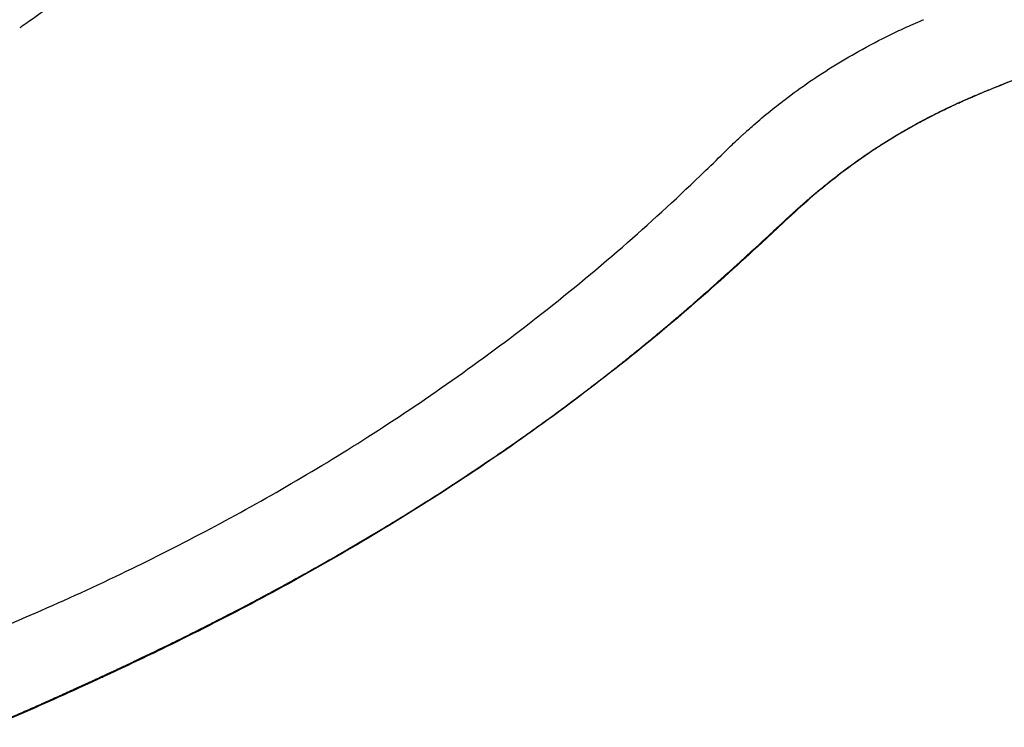
# Model space of a CAD drawing. Units: millimetres. Extents: x 0 to 31413, y 0 to 21000.
# Drawn here: x 6281 to 7199, y 13456 to 14115 of the extents above; entities that cross this region are included whole.
import ezdxf

# ---------------------------------------------------------------- set-up
doc = ezdxf.new("R2010")
doc.units = ezdxf.units.MM
doc.header["$LTSCALE"] = 15
doc.layers.add('P001', color=131, linetype='Continuous')

msp = doc.modelspace()

# ---------------------------------------------------------------- linework, layer by layer
at = {"layer": 'P001', "extrusion": (-1.22465e-16, -1, 2.96656e-13)}
for p, q in [((7156.1, 14037.87), (7156.19, 14037.91)), ((7157.2, 14038.02), (7157.09, 14037.97)), ((7157.95, 14038.36), (7157.56, 14038.18))]:
    msp.add_line(p, q, dxfattribs=at)
at = {"layer": 'P001', "extrusion": (1.19932e-18, 4.02498e-17, -1)}
msp.add_ellipse((7124.7, 14104.23), major_axis=(76.04, 32.63), ratio=0.129837, start_param=4.748754, end_param=4.753323, dxfattribs=at)
at = {"layer": 'P001', "extrusion": (0, 0, -1)}
for centre, major_axis, ratio, start_param, end_param in [((7168.07, 14048.25), (1.97, -4.59), 0.562848, 0.018014, 0.342271), ((7155.91, 14042.92), (2.04, -4.56), 0.546324, 0.017898, 0.340055)]:
    msp.add_ellipse(centre, major_axis=major_axis, ratio=ratio, start_param=start_param, end_param=end_param, dxfattribs=at)
at = {"layer": 'P001', "extrusion": (4.60657e-29, 2.06616e-29, -1)}
msp.add_ellipse((7155.04, 14042.53), major_axis=(2.05, -4.56), ratio=0.545489, start_param=0.01793, end_param=0.33986, dxfattribs=at)
at = {"layer": 'P001', "extrusion": (-2.7649e-17, -3.88076e-17, -1)}
msp.add_ellipse((7154.46, 14036.94), major_axis=(11.5, 5.21), ratio=0.01396, start_param=4.87216, end_param=4.901014, dxfattribs=at)
at = {"layer": 'P001', "extrusion": (-8.49995e-29, 1.27878e-28, -1)}
msp.add_ellipse((7155.15, 14042.58), major_axis=(2.05, -4.56), ratio=0.545586, start_param=0.017888, end_param=0.339879, dxfattribs=at)
at = {"layer": 'P001', "extrusion": (-2.25419e-29, -1.13622e-29, -1)}
msp.add_ellipse((7131.89, 14031.52), major_axis=(2.25, -4.46), ratio=0.520343, start_param=0.017937, end_param=0.340807, dxfattribs=at)
at = {"layer": 'P001', "extrusion": (-3.5672e-29, 1.40706e-30, -1)}
msp.add_ellipse((6969.49, 13911.29), major_axis=(3.39, -3.67), ratio=0.286158, start_param=0.024172, end_param=0.459262, dxfattribs=at)
at = {"layer": 'P001', "extrusion": (-6.80289e-29, 4.17665e-29, -1)}
msp.add_ellipse((6881.58, 13833.35), major_axis=(3.22, -3.83), ratio=0.163998, start_param=0.022602, end_param=0.428442, dxfattribs=at)
at = {"layer": 'P001', "extrusion": (-1.62321e-29, 1.93328e-29, -1)}
msp.add_ellipse((6881.58, 13833.35), major_axis=(3.22, -3.83), ratio=0.163998, start_param=0.000001, end_param=0.000056, dxfattribs=at)
at = {"layer": 'P001'}
msp.add_ellipse((6349.87, 14688.79), major_axis=(-651.47, -1204.06), ratio=0.640324, start_param=0.707947, end_param=0.708634, dxfattribs=at)
at = {"layer": 'P001', "extrusion": (6.69976e-29, -2.46822e-29, -1)}
msp.add_ellipse((6356.06, 13507.21), major_axis=(2.1, -4.54), ratio=0.58345, start_param=0.030432, end_param=0.578201, dxfattribs=at)
at = {"layer": 'P001'}
for points, knots in [([(6580.75, 14347.24), (6579.35, 14345.86), (6577.95, 14344.49), (6576.55, 14343.12), (6575.09, 14341.7), (6573.63, 14340.28), (6572.17, 14338.87), (6569.24, 14336.05), (6566.32, 14333.24), (6563.39, 14330.45), (6559.01, 14326.27), (6554.61, 14322.13), (6550.21, 14318.03), (6535.56, 14304.37), (6520.86, 14291.17), (6506.21, 14278.43), (6500.35, 14273.34), (6494.5, 14268.32), (6488.65, 14263.37), (6465.28, 14243.58), (6442.09, 14224.97), (6419.38, 14207.48), (6413.71, 14203.11), (6408.06, 14198.81), (6402.45, 14194.58), (6388.42, 14184), (6374.62, 14173.85), (6361.12, 14164.1), (6353.02, 14158.24), (6345.03, 14152.54), (6337.16, 14146.97), (6322.74, 14136.76), (6308.75, 14127), (6295.27, 14117.64), (6293.43, 14116.36), (6291.6, 14115.09), (6289.79, 14113.83), (6287.37, 14112.15), (6284.97, 14110.48), (6282.58, 14108.82), (6282.1, 14108.49), (6281.62, 14108.16), (6281.15, 14107.82)], [-0.9926781, -0.9926781, -0.9926781, -0.9926781, -0.9794103, -0.9794103, -0.9794103, -0.9655966, -0.9655966, -0.9655966, -0.9379691, -0.9379691, -0.9379691, -0.8965278, -0.8965278, -0.8965278, -0.7583903, -0.7583903, -0.7583903, -0.7031353, -0.7031353, -0.7031353, -0.4821153, -0.4821153, -0.4821153, -0.4268602, -0.4268602, -0.4268602, -0.2887227, -0.2887227, -0.2887227, -0.2058402, -0.2058402, -0.2058402, -0.0538889, -0.0538889, -0.0538889, -0.0331683, -0.0331683, -0.0331683, -0.0055408, -0.0055408, -0.0055408, 0, 0, 0, 0]), ([(6949.02, 14002.52), (6949.31, 14002.8), (6949.61, 14003.08), (6949.91, 14003.37), (6951.39, 14004.75), (6952.9, 14006.16), (6954.42, 14007.55), (6955.17, 14008.24), (6955.93, 14008.93), (6956.7, 14009.63), (6957.47, 14010.33), (6958.25, 14011.03), (6959.03, 14011.73), (6960.59, 14013.14), (6962.16, 14014.54), (6963.76, 14015.94), (6973.34, 14024.35), (6983.66, 14032.85), (6994.66, 14041.22), (7001.99, 14046.8), (7009.62, 14052.31), (7017.47, 14057.7), (7025.33, 14063.08), (7033.41, 14068.33), (7041.59, 14073.36), (7049.78, 14078.4), (7058.08, 14083.21), (7066.35, 14087.75), (7076.68, 14093.43), (7086.97, 14098.67), (7096.99, 14103.47), (7102, 14105.87), (7106.94, 14108.16), (7111.79, 14110.31), (7114.7, 14111.6), (7117.58, 14112.85), (7120.43, 14114.08), (7121.36, 14114.48), (7122.29, 14114.89), (7123.21, 14115.28)], [-0.9436452, -0.9436452, -0.9436452, -0.9436452, -0.937368, -0.937368, -0.937368, -0.9066243, -0.9066243, -0.9066243, -0.8912524, -0.8912524, -0.8912524, -0.8758805, -0.8758805, -0.8758805, -0.8451367, -0.8451367, -0.8451367, -0.660674, -0.660674, -0.660674, -0.5376989, -0.5376989, -0.5376989, -0.4147237, -0.4147237, -0.4147237, -0.2917486, -0.2917486, -0.2917486, -0.1380297, -0.1380297, -0.1380297, -0.0611702, -0.0611702, -0.0611702, -0.0150546, -0.0150546, -0.0150546, 0, 0, 0, 0]), ([(7169, 14043.56), (7170.71, 14044.29), (7172.42, 14045.03), (7174.13, 14045.75), (7174.99, 14046.11), (7175.84, 14046.48), (7176.69, 14046.84), (7177.55, 14047.19), (7178.4, 14047.55), (7179.25, 14047.91), (7179.25, 14047.91), (7179.26, 14047.91), (7179.26, 14047.91), (7180.11, 14048.27), (7180.95, 14048.62), (7181.8, 14048.97), (7182.65, 14049.32), (7183.5, 14049.68), (7184.34, 14050.02), (7186.04, 14050.72), (7187.73, 14051.41), (7189.42, 14052.1), (7189.43, 14052.1), (7189.44, 14052.11), (7189.45, 14052.11), (7191.13, 14052.79), (7192.8, 14053.47), (7194.47, 14054.14), (7196.16, 14054.81), (7197.84, 14055.48), (7199.51, 14056.14), (7199.53, 14056.14), (7199.54, 14056.15), (7199.55, 14056.15), (7202.89, 14057.47), (7206.22, 14058.76), (7209.53, 14060.03), (7209.55, 14060.04), (7209.56, 14060.05), (7209.58, 14060.05), (7212.89, 14061.32), (7216.18, 14062.57), (7219.46, 14063.8), (7222.76, 14065.03), (7226.04, 14066.25), (7229.31, 14067.44), (7229.33, 14067.45), (7229.34, 14067.45), (7229.36, 14067.46), (7232.61, 14068.65), (7235.85, 14069.81), (7239.06, 14070.96), (7239.08, 14070.97), (7239.1, 14070.97), (7239.12, 14070.98), (7242.34, 14072.13), (7245.54, 14073.26), (7248.73, 14074.37), (7248.75, 14074.38), (7248.76, 14074.39), (7248.78, 14074.39), (7255.17, 14076.62), (7261.49, 14078.79), (7267.72, 14080.88), (7270.85, 14081.94), (7273.96, 14082.97), (7277.05, 14084), (7280.15, 14085.02), (7283.22, 14086.03), (7286.27, 14087.02), (7286.28, 14087.03), (7286.3, 14087.03), (7286.31, 14087.03), (7289.35, 14088.02), (7292.37, 14089), (7295.37, 14089.97), (7298.39, 14090.93), (7301.38, 14091.89), (7304.35, 14092.83), (7304.36, 14092.84), (7304.37, 14092.84), (7304.38, 14092.84), (7305.86, 14093.31), (7307.33, 14093.78), (7308.8, 14094.24), (7310.27, 14094.71), (7311.74, 14095.17), (7313.21, 14095.63), (7313.21, 14095.63), (7313.22, 14095.63), (7313.22, 14095.64), (7314.68, 14096.09), (7316.13, 14096.55), (7317.58, 14097), (7319.04, 14097.46), (7320.49, 14097.91), (7321.94, 14098.36)], [0, 0, 0, 0, 0.03125, 0.03125, 0.03125, 0.046844, 0.046844, 0.046844, 0.062444, 0.062444, 0.062444, 0.0625, 0.0625, 0.0625, 0.078036, 0.078036, 0.078036, 0.09363, 0.09363, 0.09363, 0.12483, 0.12483, 0.12483, 0.125, 0.125, 0.125, 0.156045, 0.156045, 0.156045, 0.187268, 0.187268, 0.187268, 0.1875, 0.1875, 0.1875, 0.249712, 0.249712, 0.249712, 0.25, 0.25, 0.25, 0.312168, 0.312168, 0.312168, 0.374641, 0.374641, 0.374641, 0.375, 0.375, 0.375, 0.437126, 0.437126, 0.437126, 0.4375, 0.4375, 0.4375, 0.499624, 0.499624, 0.499624, 0.5, 0.5, 0.5, 0.624659, 0.624659, 0.624659, 0.68719, 0.68719, 0.68719, 0.749731, 0.749731, 0.749731, 0.75, 0.75, 0.75, 0.812281, 0.812281, 0.812281, 0.87484, 0.87484, 0.87484, 0.875, 0.875, 0.875, 0.906122, 0.906122, 0.906122, 0.937402, 0.937402, 0.937402, 0.9375, 0.9375, 0.9375, 0.968688, 0.968688, 0.968688, 1, 1, 1, 1]), ([(7323.26, 14098.44), (7301.82, 14091.81), (7279.34, 14084.63), (7235.35, 14069.47), (7214.07, 14061.69), (7184.94, 14049.96), (7177.51, 14046.86), (7170.04, 14043.65)], [0, 0, 0, 0, 10.012475, 10.012475, 18.748541, 18.748541, 21.701811, 21.701811, 21.701811, 21.701811]), ([(7156.95, 14038.26), (7156.97, 14038.27), (7157, 14038.28), (7157.02, 14038.29), (7157.65, 14038.57), (7158.28, 14038.85), (7158.91, 14039.13), (7160.27, 14039.74), (7161.63, 14040.34), (7162.99, 14040.94), (7164.99, 14041.82), (7167, 14042.69), (7169, 14043.56)], [0, 0, 0, 0, 0.006011, 0.006011, 0.006011, 0.162606, 0.162606, 0.162606, 0.5, 0.5, 0.5, 1, 1, 1, 1]), ([(7133.19, 14026.92), (7135.09, 14027.89), (7137, 14028.84), (7138.91, 14029.78), (7140.81, 14030.72), (7142.72, 14031.64), (7144.63, 14032.55), (7146.54, 14033.46), (7148.45, 14034.36), (7150.36, 14035.25), (7151.31, 14035.69), (7152.27, 14036.13), (7153.22, 14036.57), (7154.18, 14037.01), (7155.13, 14037.44), (7156.09, 14037.87)], [0, 0, 0, 0, 0.249956, 0.249956, 0.249956, 0.5, 0.5, 0.5, 0.75, 0.75, 0.75, 0.874898, 0.874898, 0.874898, 1, 1, 1, 1]), ([(7156.56, 14038.08), (7156.81, 14038.04), (7157.04, 14038.04), (7157.37, 14038.11), (7157.47, 14038.14), (7157.56, 14038.18)], [0.0000029, 0.0000029, 0.0000029, 0.0000029, 0.125, 0.125, 0.1839372, 0.1839372, 0.1839372, 0.1839372]), ([(6972.01, 13907.59), (6973.64, 13909.1), (6975.28, 13910.61), (6976.91, 13912.12), (6978.53, 13913.62), (6980.14, 13915.11), (6981.74, 13916.6), (6981.77, 13916.62), (6981.79, 13916.63), (6981.81, 13916.65), (6982.62, 13917.41), (6983.43, 13918.16), (6984.25, 13918.92), (6985.06, 13919.67), (6985.87, 13920.42), (6986.68, 13921.18), (6987.49, 13921.93), (6988.3, 13922.69), (6989.11, 13923.44), (6989.89, 13924.15), (6990.66, 13924.87), (6991.42, 13925.58), (6991.47, 13925.62), (6991.51, 13925.66), (6991.55, 13925.7), (6992.36, 13926.45), (6993.17, 13927.2), (6993.98, 13927.96), (6994.73, 13928.66), (6995.49, 13929.37), (6996.24, 13930.07), (6996.29, 13930.12), (6996.34, 13930.17), (6996.39, 13930.21), (6997.14, 13930.91), (6997.89, 13931.61), (6998.63, 13932.31), (6998.68, 13932.35), (6998.73, 13932.4), (6998.78, 13932.45), (6999.18, 13932.81), (6999.57, 13933.18), (6999.97, 13933.55), (7000.32, 13933.88), (7000.67, 13934.2), (7001.03, 13934.53), (7001.07, 13934.57), (7001.12, 13934.61), (7001.16, 13934.65), (7001.56, 13935.02), (7001.96, 13935.38), (7002.36, 13935.75), (7002.71, 13936.07), (7003.07, 13936.4), (7003.43, 13936.72), (7003.47, 13936.76), (7003.52, 13936.8), (7003.56, 13936.84), (7003.76, 13937.02), (7003.96, 13937.21), (7004.17, 13937.39), (7004.37, 13937.57), (7004.57, 13937.75), (7004.77, 13937.94), (7005.13, 13938.26), (7005.49, 13938.58), (7005.84, 13938.9), (7005.89, 13938.94), (7005.94, 13938.99), (7005.99, 13939.03), (7006.39, 13939.39), (7006.79, 13939.75), (7007.2, 13940.12), (7007.55, 13940.44), (7007.91, 13940.75), (7008.26, 13941.07), (7008.31, 13941.11), (7008.36, 13941.16), (7008.4, 13941.2), (7008.81, 13941.56), (7009.21, 13941.92), (7009.61, 13942.27), (7009.97, 13942.59), (7010.33, 13942.91), (7010.68, 13943.22), (7010.73, 13943.26), (7010.77, 13943.3), (7010.82, 13943.34), (7011.22, 13943.7), (7011.63, 13944.05), (7012.03, 13944.41), (7012.39, 13944.73), (7012.75, 13945.04), (7013.11, 13945.36), (7013.16, 13945.4), (7013.2, 13945.43), (7013.25, 13945.47), (7014.01, 13946.14), (7014.78, 13946.81), (7015.55, 13947.48), (7015.59, 13947.52), (7015.64, 13947.55), (7015.69, 13947.59), (7016.5, 13948.3), (7017.31, 13949), (7018.13, 13949.7), (7018.9, 13950.36), (7019.67, 13951.01), (7020.44, 13951.67), (7020.48, 13951.71), (7020.52, 13951.74), (7020.57, 13951.78), (7021.38, 13952.47), (7022.2, 13953.16), (7023.02, 13953.85), (7023.84, 13954.53), (7024.66, 13955.22), (7025.48, 13955.9), (7027.08, 13957.23), (7028.68, 13958.54), (7030.28, 13959.85), (7030.33, 13959.89), (7030.37, 13959.92), (7030.41, 13959.95), (7033.71, 13962.64), (7037.02, 13965.28), (7040.35, 13967.87), (7043.64, 13970.44), (7046.95, 13972.96), (7050.27, 13975.44), (7050.31, 13975.47), (7050.35, 13975.5), (7050.38, 13975.53), (7053.74, 13978.04), (7057.12, 13980.5), (7060.51, 13982.92), (7063.87, 13985.32), (7067.25, 13987.67), (7070.64, 13989.98), (7070.67, 13990), (7070.7, 13990.02), (7070.74, 13990.05), (7072.45, 13991.21), (7074.16, 13992.37), (7075.88, 13993.51), (7077.57, 13994.63), (7079.26, 13995.75), (7080.95, 13996.85), (7080.98, 13996.86), (7081.01, 13996.88), (7081.04, 13996.9), (7084.46, 13999.12), (7087.89, 14001.3), (7091.32, 14003.42), (7091.34, 14003.44), (7091.37, 14003.45), (7091.39, 14003.47), (7094.85, 14005.61), (7098.32, 14007.7), (7101.79, 14009.75), (7105.26, 14011.79), (7108.73, 14013.79), (7112.22, 14015.75), (7119.18, 14019.65), (7126.17, 14023.37), (7133.19, 14026.92)], [0, 0, 0, 0, 0.03145, 0.03145, 0.03145, 0.0625, 0.0625, 0.0625, 0.062898, 0.062898, 0.062898, 0.078619, 0.078619, 0.078619, 0.094338, 0.094338, 0.094338, 0.110059, 0.110059, 0.110059, 0.125, 0.125, 0.125, 0.125788, 0.125788, 0.125788, 0.141526, 0.141526, 0.141526, 0.15625, 0.15625, 0.15625, 0.157224, 0.157224, 0.157224, 0.171875, 0.171875, 0.171875, 0.172834, 0.172834, 0.172834, 0.180612, 0.180612, 0.180612, 0.1875, 0.1875, 0.1875, 0.18839, 0.18839, 0.18839, 0.196176, 0.196176, 0.196176, 0.203125, 0.203125, 0.203125, 0.203985, 0.203985, 0.203985, 0.207902, 0.207902, 0.207902, 0.211825, 0.211825, 0.211825, 0.21875, 0.21875, 0.21875, 0.219666, 0.219666, 0.219666, 0.227487, 0.227487, 0.227487, 0.234375, 0.234375, 0.234375, 0.235288, 0.235288, 0.235288, 0.243074, 0.243074, 0.243074, 0.25, 0.25, 0.25, 0.250862, 0.250862, 0.250862, 0.258664, 0.258664, 0.258664, 0.265625, 0.265625, 0.265625, 0.266478, 0.266478, 0.266478, 0.28125, 0.28125, 0.28125, 0.28212, 0.28212, 0.28212, 0.297735, 0.297735, 0.297735, 0.3125, 0.3125, 0.3125, 0.313334, 0.313334, 0.313334, 0.328942, 0.328942, 0.328942, 0.344558, 0.344558, 0.344558, 0.375, 0.375, 0.375, 0.375793, 0.375793, 0.375793, 0.43825, 0.43825, 0.43825, 0.5, 0.5, 0.5, 0.500701, 0.500701, 0.500701, 0.563143, 0.563143, 0.563143, 0.625, 0.625, 0.625, 0.625592, 0.625592, 0.625592, 0.656817, 0.656817, 0.656817, 0.6875, 0.6875, 0.6875, 0.688037, 0.688037, 0.688037, 0.75, 0.75, 0.75, 0.750462, 0.750462, 0.750462, 0.812869, 0.812869, 0.812869, 0.875261, 0.875261, 0.875261, 1, 1, 1, 1]), ([(7134.14, 14027.05), (7116.58, 14018.2), (7099.05, 14008.19), (7065.02, 13986.12), (7048.45, 13974.07), (7016.58, 13948.23), (7001.46, 13934.21), (6981.76, 13915.85), (6977.33, 13911.74), (6972.88, 13907.62)], [0, 0, 0, 0, 6.928169, 6.928169, 13.677134, 13.677134, 20.263113, 20.263113, 22.160521, 22.160521, 22.160521, 22.160521]), ([(5986.75, 13472.84), (6010.56, 13476.28), (6033.9, 13480.3), (6078.91, 13489.35), (6100.63, 13494.38), (6142.02, 13505.23), (6161.78, 13511.06), (6199.57, 13523.46), (6217.38, 13530), (6253.24, 13544.27), (6271.94, 13552.19), (6318.55, 13572.49), (6346.71, 13585.19), (6401.37, 13611.47), (6427.58, 13624.63), (6479, 13651.78), (6504.24, 13665.7), (6554.89, 13695.05), (6580.35, 13710.51), (6631.83, 13743.35), (6657.93, 13760.84), (6710.33, 13797.78), (6736.65, 13817.28), (6789.85, 13858.76), (6816.83, 13880.88), (6867.85, 13925.28), (6891.91, 13947.41), (6922.14, 13976.35), (6928.66, 13982.68), (6937.52, 13991.43), (6939.94, 13993.84), (6944.28, 13998.02), (6946.12, 13999.79), (6948.23, 14001.78), (6948.42, 14001.97), (6948.68, 14002.21), (6948.74, 14002.26), (6948.85, 14002.37), (6948.92, 14002.43), (6948.98, 14002.49), (6948.99, 14002.5), (6949.01, 14002.52), (6949.01, 14002.52), (6949.02, 14002.53), (6949.02, 14002.53), (6949.02, 14002.53), (6949.02, 14002.53), (6949.02, 14002.53)], [0, 0, 0, 0, 7.713602, 7.713602, 15.344625, 15.344625, 22.8215, 22.8215, 30.348735, 30.348735, 38.363837, 38.363837, 50.118054, 50.118054, 60.501429, 60.501429, 70.253058, 70.253058, 79.970318, 79.970318, 89.955617, 89.955617, 100.181832, 100.181832, 110.874262, 110.874262, 121.045896, 121.045896, 123.866619, 123.866619, 124.924623, 124.924623, 125.718077, 125.718077, 125.799087, 125.799087, 125.823184, 125.823184, 125.847503, 125.847503, 125.854237, 125.854237, 125.856635, 125.856635, 125.860769, 125.860769, 125.861187, 125.861187, 125.861187, 125.861187]), ([(6884.2, 13829.67), (6885.15, 13830.47), (6886.1, 13831.27), (6887.05, 13832.07), (6887.99, 13832.87), (6888.94, 13833.67), (6889.88, 13834.47), (6890.83, 13835.27), (6891.77, 13836.08), (6892.72, 13836.88), (6893.65, 13837.68), (6894.59, 13838.48), (6895.53, 13839.28), (6895.53, 13839.28), (6895.54, 13839.29), (6895.54, 13839.29), (6897.42, 13840.9), (6899.29, 13842.51), (6901.16, 13844.12), (6903.03, 13845.72), (6904.89, 13847.33), (6906.74, 13848.94), (6906.75, 13848.95), (6906.75, 13848.95), (6906.76, 13848.96), (6910.48, 13852.19), (6914.18, 13855.43), (6917.87, 13858.67), (6921.55, 13861.91), (6925.21, 13865.15), (6928.85, 13868.4), (6928.86, 13868.41), (6928.87, 13868.41), (6928.88, 13868.42), (6932.53, 13871.68), (6936.17, 13874.93), (6939.79, 13878.2), (6943.41, 13881.45), (6947.01, 13884.72), (6950.59, 13887.98), (6950.6, 13887.98), (6950.61, 13887.99), (6950.62, 13888), (6954.21, 13891.26), (6957.79, 13894.53), (6961.35, 13897.8), (6964.92, 13901.06), (6968.47, 13904.33), (6972.01, 13907.59)], [0, 0, 0, 0, 0.031305, 0.031305, 0.031305, 0.0625, 0.0625, 0.0625, 0.093853, 0.093853, 0.093853, 0.125, 0.125, 0.125, 0.125133, 0.125133, 0.125133, 0.187684, 0.187684, 0.187684, 0.25, 0.25, 0.25, 0.250219, 0.250219, 0.250219, 0.375263, 0.375263, 0.375263, 0.5, 0.5, 0.5, 0.50028, 0.50028, 0.50028, 0.625277, 0.625277, 0.625277, 0.75, 0.75, 0.75, 0.750244, 0.750244, 0.750244, 0.875154, 0.875154, 0.875154, 1, 1, 1, 1]), ([(6972.88, 13907.62), (6952.6, 13888.88), (6931.83, 13870.06), (6902.04, 13844.14), (6893.46, 13836.8), (6884.8, 13829.52)], [0, 0, 0, 0, 8.645747, 8.645747, 12.086464, 12.086464, 12.086464, 12.086464]), ([(6357.04, 13503.15), (6357.35, 13503.29), (6357.66, 13503.43), (6357.96, 13503.58), (6358.62, 13503.88), (6359.28, 13504.19), (6359.93, 13504.49), (6360.59, 13504.8), (6361.24, 13505.1), (6361.9, 13505.41), (6362.89, 13505.87), (6363.89, 13506.33), (6364.88, 13506.79), (6365.2, 13506.94), (6365.52, 13507.09), (6365.85, 13507.24), (6367.17, 13507.86), (6368.48, 13508.47), (6369.81, 13509.09), (6370.79, 13509.55), (6371.77, 13510.01), (6372.76, 13510.47), (6373.1, 13510.63), (6373.44, 13510.79), (6373.77, 13510.95), (6375.1, 13511.57), (6376.43, 13512.19), (6377.75, 13512.81), (6380.41, 13514.06), (6383.07, 13515.32), (6385.73, 13516.58), (6386.7, 13517.04), (6387.66, 13517.49), (6388.62, 13517.95), (6390.33, 13518.76), (6392.03, 13519.57), (6393.74, 13520.39), (6396.41, 13521.66), (6399.09, 13522.95), (6401.77, 13524.23), (6407.14, 13526.81), (6412.51, 13529.42), (6417.91, 13532.05), (6418.82, 13532.49), (6419.74, 13532.94), (6420.65, 13533.39), (6425.14, 13535.58), (6429.63, 13537.8), (6434.14, 13540.03), (6439.56, 13542.72), (6445, 13545.43), (6450.46, 13548.18), (6455.92, 13550.93), (6461.39, 13553.7), (6466.87, 13556.51), (6472.35, 13559.32), (6477.85, 13562.15), (6483.36, 13565.02), (6484.17, 13565.44), (6484.97, 13565.86), (6485.78, 13566.28), (6490.49, 13568.74), (6495.21, 13571.22), (6499.94, 13573.72), (6505.48, 13576.65), (6511.03, 13579.62), (6516.6, 13582.61), (6517.34, 13583.02), (6518.09, 13583.42), (6518.84, 13583.82), (6523.66, 13586.42), (6528.49, 13589.05), (6533.33, 13591.7), (6534.05, 13592.1), (6534.76, 13592.49), (6535.48, 13592.88), (6537.56, 13594.03), (6539.64, 13595.17), (6541.72, 13596.32), (6544.52, 13597.87), (6547.33, 13599.43), (6550.13, 13601), (6550.82, 13601.38), (6551.51, 13601.77), (6552.19, 13602.15), (6552.91, 13602.55), (6553.63, 13602.95), (6554.34, 13603.35), (6555.75, 13604.14), (6557.15, 13604.93), (6558.56, 13605.72), (6561.36, 13607.3), (6564.17, 13608.89), (6566.98, 13610.49), (6569.79, 13612.09), (6572.6, 13613.69), (6575.41, 13615.3), (6578.22, 13616.91), (6581.03, 13618.53), (6583.84, 13620.16), (6589.46, 13623.42), (6595.08, 13626.7), (6600.7, 13630.02), (6606.32, 13633.34), (6611.94, 13636.69), (6617.57, 13640.07), (6618.12, 13640.4), (6618.67, 13640.74), (6619.23, 13641.07), (6624.3, 13644.13), (6629.36, 13647.21), (6634.43, 13650.31), (6640.05, 13653.76), (6645.67, 13657.24), (6651.29, 13660.76), (6662.52, 13667.79), (6673.75, 13674.95), (6684.97, 13682.25), (6685.38, 13682.53), (6685.8, 13682.8), (6686.22, 13683.07), (6697.02, 13690.11), (6707.81, 13697.29), (6718.58, 13704.59), (6724.17, 13708.39), (6729.76, 13712.22), (6735.35, 13716.09), (6740.94, 13719.96), (6746.52, 13723.86), (6752.1, 13727.81), (6752.38, 13728.01), (6752.66, 13728.2), (6752.94, 13728.4), (6758.23, 13732.15), (6763.53, 13735.94), (6768.81, 13739.75), (6774.38, 13743.77), (6779.94, 13747.83), (6785.49, 13751.93), (6785.71, 13752.09), (6785.92, 13752.24), (6786.13, 13752.4), (6791.47, 13756.34), (6796.81, 13760.33), (6802.14, 13764.34), (6802.32, 13764.48), (6802.49, 13764.61), (6802.67, 13764.74), (6805.26, 13766.7), (6807.86, 13768.67), (6810.45, 13770.64), (6813.21, 13772.75), (6815.98, 13774.86), (6818.73, 13776.99), (6818.87, 13777.1), (6819.01, 13777.2), (6819.15, 13777.31), (6821.77, 13779.33), (6824.39, 13781.36), (6827, 13783.39), (6829.75, 13785.53), (6832.5, 13787.68), (6835.24, 13789.84), (6837.99, 13792), (6840.73, 13794.17), (6843.46, 13796.35), (6846.2, 13798.53), (6848.93, 13800.71), (6851.66, 13802.91), (6851.73, 13802.96), (6851.8, 13803.02), (6851.87, 13803.08), (6854.53, 13805.22), (6857.18, 13807.36), (6859.83, 13809.52), (6861.19, 13810.63), (6862.55, 13811.74), (6863.91, 13812.85), (6865.27, 13813.96), (6866.62, 13815.07), (6867.98, 13816.19), (6868.01, 13816.21), (6868.05, 13816.24), (6868.08, 13816.27), (6869.41, 13817.36), (6870.73, 13818.45), (6872.05, 13819.54), (6873.4, 13820.66), (6874.75, 13821.78), (6876.11, 13822.91), (6876.12, 13822.92), (6876.14, 13822.93), (6876.16, 13822.95), (6876.81, 13823.5), (6877.47, 13824.04), (6878.13, 13824.59), (6878.81, 13825.16), (6879.48, 13825.72), (6880.16, 13826.29), (6880.83, 13826.85), (6881.51, 13827.41), (6882.18, 13827.98), (6882.85, 13828.54), (6883.53, 13829.11), (6884.2, 13829.67)], [0.0000066, 0.0000066, 0.0000066, 0.0000066, 0.0018573, 0.0018573, 0.0018573, 0.0057807, 0.0057807, 0.0057807, 0.0097023, 0.0097023, 0.0097023, 0.015625, 0.015625, 0.015625, 0.0175485, 0.0175485, 0.0175485, 0.0254013, 0.0254013, 0.0254013, 0.03125, 0.03125, 0.03125, 0.0332565, 0.0332565, 0.0332565, 0.0411118, 0.0411118, 0.0411118, 0.0568224, 0.0568224, 0.0568224, 0.0625, 0.0625, 0.0625, 0.0725343, 0.0725343, 0.0725343, 0.0882473, 0.0882473, 0.0882473, 0.1196759, 0.1196759, 0.1196759, 0.125, 0.125, 0.125, 0.1511068, 0.1511068, 0.1511068, 0.1825392, 0.1825392, 0.1825392, 0.213973, 0.213973, 0.213973, 0.2454078, 0.2454078, 0.2454078, 0.25, 0.25, 0.25, 0.2768431, 0.2768431, 0.2768431, 0.3082789, 0.3082789, 0.3082789, 0.3125, 0.3125, 0.3125, 0.3397151, 0.3397151, 0.3397151, 0.34375, 0.34375, 0.34375, 0.3554331, 0.3554331, 0.3554331, 0.3711512, 0.3711512, 0.3711512, 0.375, 0.375, 0.375, 0.3790104, 0.3790104, 0.3790104, 0.3868696, 0.3868696, 0.3868696, 0.4025882, 0.4025882, 0.4025882, 0.4183069, 0.4183069, 0.4183069, 0.4340257, 0.4340257, 0.4340257, 0.4654635, 0.4654635, 0.4654635, 0.4969018, 0.4969018, 0.4969018, 0.5, 0.5, 0.5, 0.5283404, 0.5283404, 0.5283404, 0.5597792, 0.5597792, 0.5597792, 0.6226576, 0.6226576, 0.6226576, 0.625, 0.625, 0.625, 0.6855373, 0.6855373, 0.6855373, 0.7169781, 0.7169781, 0.7169781, 0.74842, 0.74842, 0.74842, 0.75, 0.75, 0.75, 0.7798633, 0.7798633, 0.7798633, 0.811308, 0.811308, 0.811308, 0.8125, 0.8125, 0.8125, 0.8427546, 0.8427546, 0.8427546, 0.84375, 0.84375, 0.84375, 0.858479, 0.858479, 0.858479, 0.8742029, 0.8742029, 0.8742029, 0.875, 0.875, 0.875, 0.8899274, 0.8899274, 0.8899274, 0.9056522, 0.9056522, 0.9056522, 0.9213772, 0.9213772, 0.9213772, 0.9371024, 0.9371024, 0.9371024, 0.9375, 0.9375, 0.9375, 0.9528275, 0.9528275, 0.9528275, 0.9606898, 0.9606898, 0.9606898, 0.968552, 0.968552, 0.968552, 0.96875, 0.96875, 0.96875, 0.9764149, 0.9764149, 0.9764149, 0.9842796, 0.9842796, 0.9842796, 0.984375, 0.984375, 0.984375, 0.9882123, 0.9882123, 0.9882123, 0.9921438, 0.9921438, 0.9921438, 0.9960733, 0.9960733, 0.9960733, 1, 1, 1, 1]), ([(6884.8, 13829.52), (6859.58, 13808.37), (6833.95, 13787.92), (6782.04, 13748.51), (6755.72, 13729.52), (6703.09, 13693.31), (6676.75, 13676.05), (6624.01, 13643), (6597.56, 13627.19), (6544.74, 13596.92), (6518.33, 13582.45), (6465.68, 13554.74), (6439.42, 13541.49), (6395.14, 13519.97), (6376.92, 13511.37), (6358.93, 13503.03)], [0, 0, 0, 0, 10.007444, 10.007444, 20.068542, 20.068542, 30.034253, 30.034253, 40.044345, 40.044345, 50.151108, 50.151108, 60.410633, 60.410633, 67.725561, 67.725561, 67.725561, 67.725561]), ([(6250.45, 13456.11), (6251.5, 13456.53), (6252.56, 13456.96), (6253.61, 13457.39), (6254.67, 13457.82), (6255.73, 13458.25), (6256.78, 13458.68), (6258.9, 13459.55), (6261.02, 13460.43), (6263.15, 13461.32), (6263.15, 13461.32), (6263.15, 13461.32), (6263.16, 13461.32), (6265.29, 13462.21), (6267.42, 13463.11), (6269.56, 13464.01), (6271.7, 13464.92), (6273.84, 13465.83), (6275.99, 13466.75), (6275.99, 13466.76), (6276, 13466.76), (6276, 13466.76), (6278.15, 13467.68), (6280.31, 13468.62), (6282.48, 13469.56), (6284.63, 13470.5), (6286.8, 13471.44), (6288.97, 13472.39), (6288.97, 13472.4), (6288.98, 13472.4), (6288.99, 13472.4), (6293.33, 13474.31), (6297.7, 13476.25), (6302.1, 13478.21), (6302.1, 13478.21), (6302.11, 13478.21), (6302.12, 13478.22), (6306.52, 13480.18), (6310.95, 13482.17), (6315.4, 13484.18), (6317.63, 13485.19), (6319.86, 13486.2), (6322.1, 13487.22), (6324.34, 13488.23), (6326.58, 13489.25), (6328.84, 13490.27), (6328.84, 13490.28), (6328.84, 13490.28), (6328.85, 13490.28), (6331.1, 13491.31), (6333.37, 13492.34), (6335.64, 13493.37), (6336.77, 13493.89), (6337.91, 13494.41), (6339.05, 13494.93), (6340.18, 13495.44), (6341.32, 13495.96), (6342.46, 13496.48), (6343.61, 13497.01), (6344.75, 13497.53), (6345.9, 13498.05), (6347.04, 13498.57), (6348.19, 13499.1), (6349.34, 13499.62), (6349.92, 13499.88), (6350.49, 13500.15), (6351.06, 13500.41), (6351.64, 13500.67), (6352.22, 13500.93), (6352.8, 13501.2), (6353.37, 13501.46), (6353.95, 13501.73), (6354.53, 13501.99), (6355.11, 13502.26), (6355.69, 13502.52), (6356.27, 13502.79)], [0, 0, 0, 0, 0.031226, 0.031226, 0.031226, 0.0625, 0.0625, 0.0625, 0.125, 0.125, 0.125, 0.125069, 0.125069, 0.125069, 0.187612, 0.187612, 0.187612, 0.25, 0.25, 0.25, 0.250144, 0.250144, 0.250144, 0.312668, 0.312668, 0.312668, 0.375, 0.375, 0.375, 0.375185, 0.375185, 0.375185, 0.5, 0.5, 0.5, 0.50019, 0.50019, 0.50019, 0.625165, 0.625165, 0.625165, 0.687642, 0.687642, 0.687642, 0.75, 0.75, 0.75, 0.75011, 0.75011, 0.75011, 0.812574, 0.812574, 0.812574, 0.843799, 0.843799, 0.843799, 0.875, 0.875, 0.875, 0.906228, 0.906228, 0.906228, 0.9375, 0.9375, 0.9375, 0.953083, 0.953083, 0.953083, 0.968722, 0.968722, 0.968722, 0.984364, 0.984364, 0.984364, 1, 1, 1, 1]), ([(6358.16, 13502.67), (6333.62, 13491.35), (6309.84, 13480.59), (6275.19, 13465.49), (6263.77, 13460.65), (6252.42, 13456.09)], [0, 0, 0, 0, 9.962206, 9.962206, 14.9985, 14.9985, 14.9985, 14.9985]), ([(6357.04, 13503.15), (6357.29, 13503.03), (6357.55, 13502.94), (6358.04, 13502.86), (6358.28, 13502.86), (6358.65, 13502.92), (6358.79, 13502.97), (6358.93, 13503.03)], [0.0000014, 0.0000014, 0.0000014, 0.0000014, 0.125, 0.125, 0.25, 0.25, 0.3344708, 0.3344708, 0.3344708, 0.3344708])]:
    msp.add_open_spline(points, degree=3, knots=knots, dxfattribs=at)
for points in [[(7170.04, 14043.65), (7166.02, 14041.93), (7162, 14040.17), (7157.95, 14038.36)], [(7157.09, 14037.97), (7149.43, 14034.53), (7141.78, 14030.9), (7134.14, 14027.05)], [(7156.56, 14038.08), (7156.69, 14038.14), (7156.82, 14038.2), (7156.95, 14038.26)], [(7157.56, 14038.18), (7157.44, 14038.13), (7157.32, 14038.07), (7157.2, 14038.02)], [(6426.21, 13536.12), (6426.21, 13536.12), (6426.21, 13536.11), (6426.21, 13536.11)], [(6396.17, 13521.55), (6396.17, 13521.55), (6396.17, 13521.55), (6396.17, 13521.55)], [(6398.3, 13522.57), (6398.3, 13522.57), (6398.3, 13522.57), (6398.3, 13522.57)], [(6358.93, 13503.03), (6358.67, 13502.91), (6358.41, 13502.79), (6358.16, 13502.67)], [(6358.93, 13503.03), (6358.93, 13503.03), (6358.93, 13503.03), (6358.93, 13503.03)]]:
    msp.add_open_spline(points, degree=3, dxfattribs=at)

doc.saveas('drawing.dxf')
